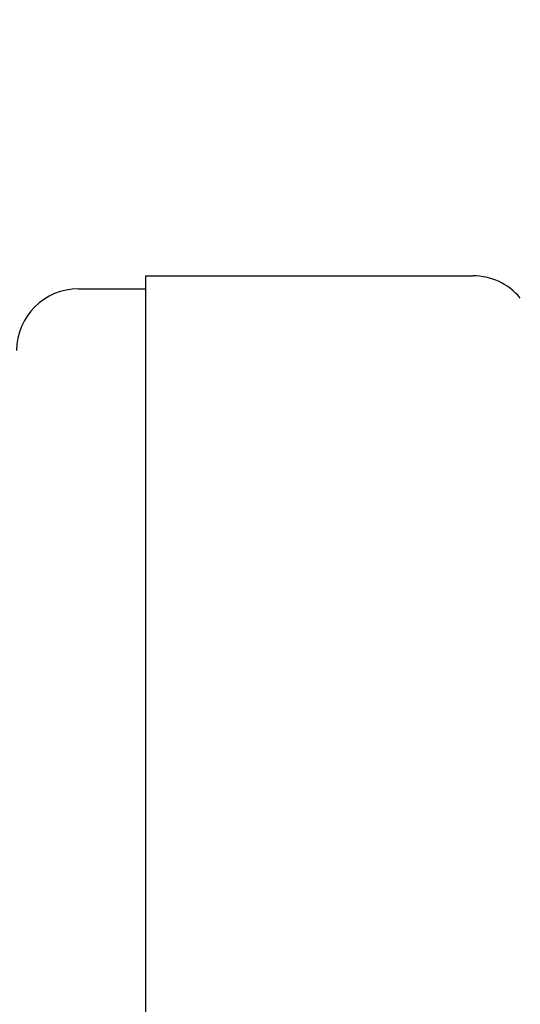
# Model space of a CAD drawing. Units: inches. Extents: x 7 to 401, y 7 to 257.
# Drawn here: x 210 to 211, y 224 to 225 of the extents above; entities that cross this region are included whole.
import ezdxf

# ---------------------------------------------------------------- set-up
doc = ezdxf.new("R2010")
doc.units = ezdxf.units.IN
doc.header["$LTSCALE"] = 24
doc.header["$MEASUREMENT"] = 0
doc.layers.add('Dimension (ANSI)', color=7, linetype='Continuous', lineweight=13)
doc.layers.add('Visible (ANSI)', color=7, linetype='Continuous', lineweight=25)
doc.styles.add('Dim Text', font='swiss.ttf')
doc.dimstyles.new('Default - Fraction (ANSI)', dxfattribs={"dimscale": 24, "dimtxt": 0.1, "dimasz": 0.075, "dimexe": 0.038, "dimexo": 0.038, "dimgap": 0.075, "dimtad": 0, "dimtih": 1, "dimtoh": 1, "dimrnd": 1e-08, "dimzin": 0, "dimdsep": 46, "dimtxsty": 'Dim Text', "dimblk": 'Filled-1', "dimcen": 0.09, "dimdle": 0.393701, "dimclrd": 256, "dimclre": 256, "dimclrt": 256, "dimadec": 0, "dimazin": 3, "dimtfac": 1.2, "dimtofl": 0, "dimtmove": 0, "dimatfit": 3, "dimldrblk": 'Filled-1', "dimfxl": 1, "dimtolj": 1, "dimtzin": 12, "dimlwd": -1, "dimlwe": -1, "dimarcsym": 0})

# ---------------------------------------------------------------- blocks, each defined once
blk = doc.blocks.new('Filled-1')
at = {"color": 0}
for p, q in [((0, 0), (-1, 0.16667)), ((-1, 0.16667), (-1, -0.16667)), ((-1, 0), (0, 0)), ((-1, -0.16667), (0, 0))]:
    blk.add_line(p, q, dxfattribs=at)
at = {"color": 0, "flags": 128}
blk.add_lwpolyline([(-1, -0.16667), (0, 0), (-1, 0.16667), (-1, -0.16667)], dxfattribs=at)
at = {"color": 0}
blk.add_solid([(-1, -0.16667), (0, 0), (-1, 0.16667), (-1, -0.16667)], dxfattribs=at)
blk = doc.blocks.new('*D6')
at = {"layer": 'Defpoints', "color": 0, "transparency": 16777216}
for p in [(236.01064, 230.95918), (256, 230.95918), (179.94361, 203.35285)]:
    blk.add_point(p, dxfattribs=at)
at = {"layer": 'Dimension (ANSI)', "transparency": 16777216}
for p, q in [((236.92264, 230.95918), (256.912, 230.95918)), ((256, 229.15918), (256, 220.22037)), ((256, 205.15285), (256, 214.09166)), ((180.85561, 203.35285), (256.912, 203.35285))]:
    blk.add_line(p, q, dxfattribs=at)
at = {"layer": 'Dimension (ANSI)', "transparency": 16777216, "xscale": 1.800000071525574, "yscale": 1.800000071525574, "zscale": 1.800000071525574}
for p, rotation in [((256, 230.95918), 90), ((256, 203.35285), 270)]:
    blk.add_blockref('Filled-1', p, dxfattribs=dict(at, rotation=rotation))
at = {"layer": 'Dimension (ANSI)', "transparency": 16777216, "insert": (256, 217.15602), "char_height": 2.4, "attachment_point": 5, "style": 'Dim Text'}
blk.add_mtext('\\A1;\\fSwis721 BT|b0|i0;\\H2.4000;27.6 C.G.', dxfattribs=at)

msp = doc.modelspace()

# ---------------------------------------------------------------- linework, layer by layer
at = {"layer": 'Visible (ANSI)'}
for p, q in [((210.30653, 224.74224), (210.30653, 222.95213)), ((210.30653, 224.74224), (210.62397, 224.74224)), ((210.24153, 224.72968), (210.30653, 224.72968))]:
    msp.add_line(p, q, dxfattribs=at)
for centre, start, end in [((210.62397, 224.68224), 39.88314, 90), ((210.24153, 224.66968), 90, 180)]:
    msp.add_arc(centre, 0.06, start, end, dxfattribs=at)

# ---------------------------------------------------------------- dimensions: what is measured, and where the dimension line sits
at = {"layer": 'Dimension (ANSI)'}
dim = msp.add_linear_dim(base=(256, 230.95918), p1=(179.94361, 203.35285), p2=(236.01064, 230.95918), angle=90, text='\\fSwis721 BT|b0|i0;\\H2.4000;<> C.G.', dimstyle='Default - Fraction (ANSI)', override={"dimdec": 1, "dimatfit": 1}, dxfattribs=at)
dim.commit()
dim.dimension.update_dxf_attribs({"geometry": '*D6', "text_midpoint": (256, 217.15602), "dimtype": 160})

doc.saveas('drawing.dxf')
